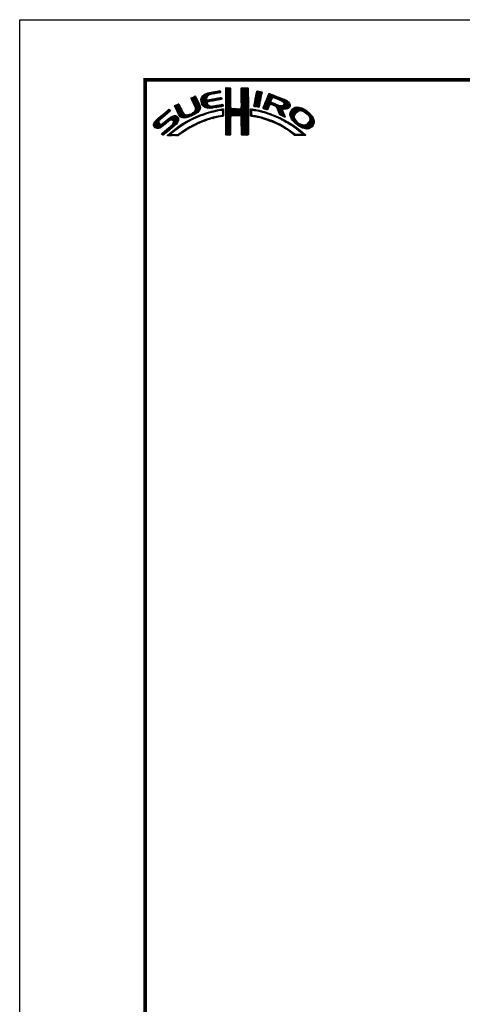
# Model space of a CAD drawing. Extents: x -20 to 440, y -20 to 317.
# Drawn here: x 0 to 88, y 101 to 297 of the extents above; entities that cross this region are included whole.
import ezdxf

# ---------------------------------------------------------------- set-up
doc = ezdxf.new("R2010")
doc.units = 0
doc.header["$LTSCALE"] = 5
doc.header["$MEASUREMENT"] = 0
doc.layers.get('0').update_dxf_attribs({"linetype": 'CONTINUOUS'})
doc.layers.get('DEFPOINTS').update_dxf_attribs({"color": 252, "linetype": 'CONTINUOUS'})
doc.layers.add('ZUWAKU', color=5, linetype='CONTINUOUS')

# ---------------------------------------------------------------- blocks, each defined once
blk = doc.blocks.new('*X1')
at = {"color": 0}
for p, q in [((14.71, 9.59), (14.94, 9.82)), ((7.83, 7.66), (8.04, 7.86)), ((7.88, 7.52), (8.42, 8.06)), ((7.94, 7.41), (8.66, 8.13)), ((8, 7.29), (8.74, 8.03)), ((8.06, 7.17), (8.81, 7.92)), ((9.78, 7.31), (11.28, 8.8)), ((9.78, 7.48), (11.03, 8.74)), ((9.81, 7.15), (11.49, 8.84)), ((9.83, 7), (11.7, 8.87)), ((9.85, 6.85), (11, 7.99)), ((9.86, 7.74), (10.7, 8.58)), ((10.03, 8.08), (10.18, 8.24)), ((11.27, 8.27), (11.91, 8.91)), ((11.62, 8.44), (12.13, 8.94)), ((11.84, 8.48), (12.34, 8.99)), ((12.06, 8.53), (12.57, 9.03)), ((12.28, 8.57), (12.78, 9.07)), ((12.49, 8.6), (13, 9.11)), ((12.7, 8.63), (13.22, 9.15)), ((12.91, 8.67), (13.43, 9.19)), ((13.13, 8.71), (13.61, 9.19)), ((13.34, 8.74), (13.67, 9.08)), ((13.55, 8.78), (13.7, 8.93)), ((14.71, 9.41), (15.11, 9.81)), ((14.71, 9.23), (15.28, 9.8)), ((14.71, 9.06), (15.45, 9.79)), ((14.71, 8.88), (15.6, 9.77)), ((14.71, 8.7), (15.64, 9.63)), ((14.71, 8.53), (15.65, 9.46)), ((14.71, 8.35), (15.65, 9.28)), ((14.71, 8.17), (15.65, 9.11)), ((14.71, 8), (15.65, 8.93)), ((14.71, 7.82), (15.65, 8.75)), ((14.71, 7.64), (15.65, 8.58)), ((14.71, 7.47), (15.65, 8.4)), ((14.71, 7.29), (15.65, 8.23)), ((14.71, 7.11), (15.65, 8.05)), ((14.71, 6.94), (15.65, 7.87)), ((14.72, 9.77), (14.75, 9.8)), ((17.8, 8.08), (19.21, 9.49)), ((17.8, 7.9), (19.21, 9.31)), ((17.8, 7.72), (19.21, 9.14)), ((17.8, 7.55), (19.21, 8.96)), ((17.81, 8.44), (19.15, 9.78)), ((17.81, 8.26), (19.21, 9.66)), ((17.81, 7.38), (19.21, 8.78)), ((17.81, 7.21), (19.22, 8.61)), ((17.82, 8.63), (18.98, 9.79)), ((17.82, 8.8), (18.8, 9.79)), ((17.82, 8.98), (18.63, 9.79)), ((17.82, 9.16), (18.45, 9.79)), ((17.82, 9.34), (18.27, 9.79)), ((17.82, 9.51), (18.09, 9.79)), ((17.82, 9.69), (17.92, 9.79)), ((17.82, 7.04), (19.22, 8.43)), ((17.82, 6.86), (19.22, 8.26)), ((17.83, 6.69), (19.22, 8.08)), ((17.83, 6.52), (19.22, 7.91)), ((20.43, 6.64), (21.75, 7.96)), ((20.47, 6.86), (21.78, 8.17)), ((20.51, 7.08), (21.83, 8.39)), ((20.56, 7.3), (21.92, 8.66)), ((20.6, 7.52), (21.95, 8.86)), ((20.64, 7.74), (21.89, 8.98)), ((20.69, 7.96), (21.74, 9.01)), ((20.73, 8.18), (21.59, 9.04)), ((20.77, 8.4), (21.44, 9.07)), ((20.82, 8.62), (21.3, 9.1)), ((20.86, 8.84), (21.15, 9.13)), ((20.9, 9.06), (20.98, 9.14)), ((22.23, 5.97), (24.49, 8.22)), ((22.35, 6.26), (24.36, 8.27)), ((22.46, 6.55), (24.23, 8.32)), ((22.58, 6.85), (24.11, 8.38)), ((22.71, 7.15), (23.99, 8.43)), ((22.84, 7.46), (23.86, 8.48)), ((22.95, 7.75), (23.73, 8.52)), ((23.05, 8.02), (23.6, 8.58)), ((23.17, 8.32), (23.48, 8.63)), ((23.32, 8.65), (23.33, 8.66)), ((24.25, 7.81), (24.62, 8.18)), ((24.4, 7.78), (24.74, 8.13)), ((24.53, 7.73), (24.87, 8.08)), ((24.65, 7.68), (25, 8.03)), ((24.78, 7.63), (25.13, 7.98)), ((24.9, 7.58), (25.25, 7.93)), ((25.03, 7.53), (25.38, 7.88)), ((4.52, 6.11), (4.74, 6.33)), ((4.57, 5.98), (5.07, 6.48)), ((4.62, 5.86), (5.35, 6.59)), ((4.68, 5.75), (5.43, 6.49)), ((4.75, 5.63), (5.49, 6.37)), ((4.81, 5.52), (5.55, 6.25)), ((4.87, 5.4), (5.6, 6.13)), ((4.93, 5.28), (5.66, 6.01)), ((4.98, 5.16), (5.71, 5.89)), ((7.58, 4.04), (9.63, 6.09)), ((7.86, 4.15), (9.65, 5.94)), ((8.12, 7.05), (8.86, 7.8)), ((8.17, 6.94), (8.92, 7.68)), ((8.23, 6.82), (8.97, 7.55)), ((8.29, 6.7), (9.02, 7.43)), ((8.35, 6.58), (9.08, 7.31)), ((8.4, 6.46), (9.14, 7.19)), ((8.45, 6.33), (9.19, 7.07)), ((8.51, 6.21), (9.25, 6.95)), ((8.56, 6.08), (9.3, 6.83)), ((8.6, 5.24), (9.58, 6.22)), ((8.61, 5.96), (9.36, 6.71)), ((8.66, 5.84), (9.42, 6.59)), ((8.69, 5.68), (9.47, 6.47)), ((8.7, 5.52), (9.53, 6.34)), ((9.88, 6.7), (10.92, 7.74)), ((9.9, 6.54), (10.91, 7.55)), ((9.95, 6.41), (10.96, 7.43)), ((10.03, 6.31), (11.08, 7.36)), ((10.11, 6.22), (11.27, 7.38)), ((10.2, 6.13), (11.49, 7.42)), ((10.29, 6.05), (11.04, 6.8)), ((10.39, 5.97), (11.06, 6.64)), ((10.49, 5.89), (11.12, 6.53)), ((10.6, 5.83), (11.22, 6.44)), ((10.73, 5.78), (11.31, 6.36)), ((10.88, 5.75), (11.41, 6.28)), ((11.03, 5.73), (11.52, 6.21)), ((11.19, 5.71), (11.65, 6.17)), ((11.23, 6.99), (11.71, 7.47)), ((11.34, 5.68), (11.8, 6.14)), ((11.44, 7.02), (11.93, 7.51)), ((11.51, 5.68), (11.97, 6.14)), ((11.67, 7.07), (12.15, 7.55)), ((11.71, 5.7), (12.18, 6.17)), ((11.89, 7.12), (12.37, 7.59)), ((11.9, 5.72), (12.39, 6.21)), ((12.08, 7.13), (12.58, 7.63)), ((12.08, 5.72), (12.6, 6.24)), ((12.29, 7.16), (12.8, 7.67)), ((12.32, 5.78), (12.81, 6.27)), ((12.5, 7.2), (13.01, 7.71)), ((12.52, 5.8), (13.02, 6.31)), ((12.72, 7.24), (13.23, 7.75)), ((12.72, 5.83), (13.24, 6.34)), ((12.92, 5.85), (13.45, 6.38)), ((12.94, 7.28), (13.45, 7.79)), ((13.14, 5.89), (13.66, 6.41)), ((13.15, 7.32), (13.66, 7.83)), ((13.36, 5.94), (13.88, 6.46)), ((13.37, 7.35), (13.86, 7.85)), ((13.58, 7.39), (13.93, 7.74)), ((13.58, 5.98), (14.08, 6.48)), ((13.79, 7.43), (13.96, 7.59)), ((13.8, 6.02), (14.16, 6.38)), ((14.02, 6.06), (14.2, 6.24)), ((14.71, 6.76), (15.65, 7.7)), ((14.71, 6.58), (15.65, 7.52)), ((14.71, 6.41), (15.65, 7.34)), ((14.71, 6.23), (15.65, 7.17)), ((14.71, 6.05), (15.65, 6.99)), ((14.71, 5.88), (15.66, 6.82)), ((14.71, 5.7), (15.66, 6.64)), ((14.71, 5.52), (15.66, 6.47)), ((14.71, 5.35), (15.67, 6.3)), ((14.71, 5.17), (15.67, 6.13)), ((14.71, 4.99), (15.69, 5.96)), ((16.38, 4.18), (19.23, 7.03)), ((16.55, 4.18), (19.23, 6.85)), ((16.73, 4.18), (19.23, 6.68)), ((16.91, 4.18), (19.23, 6.5)), ((17.09, 4.18), (19.23, 6.33)), ((17.27, 4.19), (19.23, 6.15)), ((17.44, 4.19), (19.23, 5.97)), ((17.73, 5.71), (19.23, 7.21)), ((17.8, 5.95), (19.22, 7.38)), ((17.81, 6.14), (19.22, 7.56)), ((17.82, 6.33), (19.22, 7.73)), ((20.35, 6.2), (21.66, 7.52)), ((20.38, 6.06), (21.62, 7.3)), ((20.39, 6.42), (21.7, 7.73)), ((20.51, 6.01), (21.58, 7.08)), ((20.66, 5.98), (21.53, 6.85)), ((20.81, 5.96), (21.48, 6.63)), ((20.97, 5.94), (21.45, 6.42)), ((21.12, 5.92), (21.42, 6.21)), ((21.28, 5.9), (21.39, 6.01)), ((22.15, 5.71), (23.92, 7.48)), ((22.24, 5.62), (23.8, 7.18)), ((22.37, 5.58), (23.76, 6.97)), ((22.51, 5.54), (23.83, 6.86)), ((22.64, 5.49), (23.43, 6.28)), ((22.77, 5.45), (23.27, 5.94)), ((23.58, 6.44), (23.95, 6.8)), ((23.74, 6.41), (24.08, 6.75)), ((23.88, 6.38), (24.21, 6.71)), ((24.01, 6.33), (24.33, 6.66)), ((24.13, 6.27), (24.46, 6.61)), ((24.25, 6.22), (24.59, 6.56)), ((24.38, 6.17), (24.71, 6.51)), ((24.51, 6.12), (24.84, 6.46)), ((24.64, 6.08), (24.97, 6.41)), ((24.77, 6.03), (25.09, 6.36)), ((24.85, 5.94), (25.22, 6.31)), ((24.93, 5.84), (25.35, 6.26)), ((24.98, 5.71), (25.5, 6.23)), ((25.02, 5.58), (25.64, 6.19)), ((25.07, 5.45), (25.8, 6.18)), ((25.12, 5.32), (26, 6.2)), ((25.15, 7.47), (25.51, 7.83)), ((25.17, 5.19), (27.06, 7.09)), ((25.22, 5.06), (27.16, 7.01)), ((25.26, 4.93), (27.25, 6.92)), ((25.28, 7.42), (25.64, 7.78)), ((25.31, 4.8), (27.33, 6.82)), ((25.4, 7.37), (25.77, 7.73)), ((25.53, 7.32), (25.89, 7.68)), ((25.66, 7.27), (26.02, 7.64)), ((25.78, 7.22), (26.15, 7.59)), ((25.9, 7.16), (26.28, 7.54)), ((26, 7.09), (26.4, 7.49)), ((26.09, 7), (26.53, 7.44)), ((26.18, 6.91), (26.66, 7.39)), ((26.18, 5.49), (27.41, 6.73)), ((26.24, 6.44), (26.96, 7.16)), ((26.25, 6.8), (26.76, 7.31)), ((26.26, 6.64), (26.86, 7.24)), ((26.36, 5.5), (27.46, 6.6)), ((26.54, 5.5), (27.51, 6.47)), ((26.72, 5.5), (27.55, 6.33)), ((26.97, 5.58), (27.54, 6.15)), ((27.51, 4.36), (29.12, 5.96)), ((27.52, 4.53), (28.95, 5.97)), ((27.54, 4.21), (29.29, 5.95)), ((27.54, 4.74), (28.76, 5.95)), ((27.6, 4.08), (29.43, 5.92)), ((0.31, 2.26), (3.52, 5.46)), ((0.31, 2.43), (3.33, 5.45)), ((0.38, 2.67), (2.31, 4.61)), ((1.55, 1.72), (3.8, 3.98)), ((1.84, 3.61), (3.59, 5.36)), ((1.92, 1.92), (4.16, 4.16)), ((2.86, 4.45), (3.67, 5.26)), ((2.87, 2.69), (4.38, 4.21)), ((3.59, 3.24), (4.59, 4.23)), ((3.86, 3.33), (4.76, 4.23)), ((4.04, 3.33), (4.88, 4.18)), ((4.15, 3.27), (4.99, 4.11)), ((4.25, 3.19), (5.08, 4.02)), ((5.04, 5.04), (5.76, 5.76)), ((5.09, 4.92), (5.83, 5.65)), ((5.15, 4.79), (5.89, 5.54)), ((5.2, 4.67), (5.95, 5.42)), ((5.27, 4.56), (6.01, 5.3)), ((5.33, 4.44), (6.07, 5.19)), ((5.39, 4.32), (6.13, 5.07)), ((5.45, 4.21), (6.18, 4.94)), ((5.52, 4.11), (6.24, 4.82)), ((5.6, 4.01), (6.3, 4.71)), ((5.72, 3.95), (6.37, 4.6)), ((5.84, 3.89), (6.47, 4.53)), ((5.95, 3.83), (6.58, 4.46)), ((6.09, 3.79), (6.73, 4.43)), ((6.26, 3.78), (6.9, 4.42)), ((6.43, 3.77), (7.08, 4.43)), ((6.59, 3.77), (7.26, 4.43)), ((6.82, 3.81), (7.52, 4.52)), ((7.04, 3.86), (7.8, 4.62)), ((7.26, 3.9), (8.18, 4.83)), ((8.23, 4.34), (9.65, 5.76)), ((8.43, 3.66), (8.84, 4.07)), ((8.61, 4.54), (9.59, 5.52)), ((8.76, 3.81), (9.14, 4.19)), ((9.09, 3.96), (9.43, 4.3)), ((9.25, 5), (9.32, 5.07)), ((9.39, 4.08), (9.73, 4.42)), ((9.68, 4.2), (10, 4.52)), ((9.97, 4.31), (10.26, 4.61)), ((10.24, 4.41), (10.53, 4.7)), ((10.51, 4.5), (10.81, 4.8)), ((10.77, 4.58), (11.08, 4.89)), ((11.03, 4.67), (11.32, 4.96)), ((11.3, 4.75), (11.56, 5.02)), ((11.55, 4.84), (11.81, 5.09)), ((11.79, 4.9), (12.06, 5.16)), ((12.03, 4.96), (12.28, 5.21)), ((12.17, 3.68), (12.45, 3.96)), ((12.26, 5.01), (12.51, 5.26)), ((12.4, 3.74), (12.67, 4.01)), ((12.48, 5.06), (12.74, 5.32)), ((12.63, 3.79), (12.9, 4.06)), ((12.71, 5.11), (12.97, 5.37)), ((12.86, 3.85), (13.15, 4.13)), ((12.93, 5.15), (13.2, 5.43)), ((13.09, 3.9), (13.34, 4.15)), ((13.16, 5.2), (13.42, 5.47)), ((13.32, 3.95), (13.54, 4.17)), ((13.38, 5.25), (13.64, 5.51)), ((13.55, 4), (13.76, 4.21)), ((13.61, 5.3), (13.86, 5.56)), ((13.77, 4.05), (14.25, 4.53)), ((13.78, 5.3), (14.07, 5.58)), ((13.94, 5.28), (14.23, 5.57)), ((13.97, 4.07), (14.24, 4.35)), ((14.03, 5.19), (14.26, 5.42)), ((14.06, 4.87), (14.25, 5.06)), ((14.06, 4.69), (14.26, 4.89)), ((14.06, 4.51), (14.25, 4.71)), ((14.07, 5.05), (14.25, 5.23)), ((14.71, 4.82), (15.7, 5.8)), ((14.71, 4.64), (15.78, 5.71)), ((14.72, 3.76), (16.63, 5.67)), ((14.72, 3.94), (16.45, 5.67)), ((14.72, 4.11), (16.28, 5.67)), ((14.72, 4.29), (16.1, 5.67)), ((14.72, 4.46), (15.92, 5.67)), ((14.72, 3.58), (16.8, 5.66)), ((14.72, 3.41), (16.97, 5.65)), ((14.72, 3.23), (17.13, 5.64)), ((14.72, 3.06), (15.75, 4.09)), ((15.84, 4.18), (17.3, 5.63)), ((16.02, 4.18), (17.47, 5.62)), ((16.2, 4.18), (17.68, 5.66)), ((17.62, 4.19), (19.23, 5.8)), ((17.73, 4.12), (19.23, 5.62)), ((17.79, 4.01), (19.23, 5.44)), ((17.8, 3.84), (19.23, 5.27)), ((17.81, 3.67), (19.23, 5.09)), ((17.82, 3.5), (19.23, 4.91)), ((17.82, 3.32), (19.23, 4.74)), ((17.82, 3.15), (19.23, 4.56)), ((17.82, 2.97), (19.23, 4.39)), ((17.83, 2.8), (19.24, 4.21)), ((17.83, 2.63), (19.24, 4.03)), ((19.67, 5), (20.21, 5.54)), ((19.67, 4.82), (19.9, 5.05)), ((19.67, 4.64), (19.9, 4.87)), ((19.67, 4.47), (19.89, 4.69)), ((19.67, 4.29), (19.89, 4.51)), ((19.68, 5.54), (19.73, 5.59)), ((19.68, 5.36), (19.89, 5.57)), ((19.68, 5.18), (20.05, 5.56)), ((19.71, 4.16), (19.94, 4.38)), ((19.83, 4.1), (20.02, 4.29)), ((19.99, 4.08), (20.15, 4.24)), ((20.15, 4.06), (20.31, 4.22)), ((20.16, 5.31), (20.37, 5.52)), ((20.29, 4.03), (20.46, 4.2)), ((20.32, 5.29), (20.52, 5.5)), ((20.45, 5.25), (20.68, 5.47)), ((20.45, 4.01), (20.62, 4.18)), ((20.6, 3.98), (20.77, 4.15)), ((20.61, 5.23), (20.81, 5.43)), ((20.75, 3.96), (20.92, 4.12)), ((20.79, 5.23), (20.96, 5.4)), ((20.9, 3.93), (21.06, 4.09)), ((20.93, 5.2), (21.1, 5.37)), ((21.04, 3.89), (21.21, 4.06)), ((21.07, 5.16), (21.25, 5.34)), ((21.19, 3.86), (21.36, 4.03)), ((21.21, 5.13), (21.39, 5.31)), ((21.33, 3.83), (21.51, 4.01)), ((21.35, 5.09), (21.52, 5.26)), ((21.47, 3.79), (21.65, 3.98)), ((21.5, 5.06), (21.66, 5.22)), ((21.61, 3.75), (21.8, 3.95)), ((21.63, 5.02), (21.82, 5.2)), ((21.77, 4.97), (21.95, 5.16)), ((21.92, 4.95), (22.09, 5.12)), ((22.06, 4.92), (22.23, 5.08)), ((22.2, 4.88), (22.38, 5.05)), ((22.34, 4.84), (22.51, 5.01)), ((22.48, 4.8), (22.64, 4.96)), ((22.62, 4.76), (22.77, 4.92)), ((22.75, 4.72), (22.9, 4.87)), ((22.88, 4.67), (23.04, 4.83)), ((22.91, 5.41), (23.14, 5.64)), ((23.01, 4.63), (23.17, 4.78)), ((23.15, 4.59), (23.3, 4.74)), ((23.28, 4.54), (23.43, 4.69)), ((23.41, 4.5), (23.56, 4.64)), ((23.55, 4.45), (23.69, 4.6)), ((23.68, 4.41), (23.82, 4.55)), ((23.81, 4.37), (23.95, 4.5)), ((23.94, 4.32), (24.07, 4.45)), ((24.06, 4.26), (24.2, 4.4)), ((24.19, 4.21), (24.33, 4.35)), ((24.31, 4.16), (24.45, 4.3)), ((24.43, 4.1), (24.58, 4.25)), ((24.56, 4.05), (24.7, 4.19)), ((24.68, 4), (24.82, 4.14)), ((24.8, 3.94), (24.95, 4.09)), ((24.93, 3.89), (25.07, 4.03)), ((25.05, 3.84), (25.19, 3.98)), ((25.18, 3.79), (25.32, 3.93)), ((25.36, 4.68), (26.04, 5.35)), ((25.42, 4.56), (26.06, 5.2)), ((25.48, 4.45), (26.1, 5.07)), ((25.58, 4.37), (26.16, 4.94)), ((25.7, 4.31), (26.21, 4.82)), ((25.82, 4.25), (26.27, 4.7)), ((25.93, 4.19), (26.32, 4.58)), ((26.05, 4.13), (26.37, 4.45)), ((26.17, 4.08), (26.43, 4.33)), ((26.3, 4.02), (26.47, 4.2)), ((26.42, 3.97), (26.52, 4.07)), ((27.61, 4.98), (28.5, 5.87)), ((27.65, 3.96), (29.57, 5.88)), ((27.71, 3.84), (29.7, 5.84)), ((27.76, 3.72), (28.69, 4.65)), ((27.82, 3.6), (28.46, 4.24)), ((27.88, 5.43), (28.06, 5.61)), ((27.88, 3.49), (28.42, 4.02)), ((29.02, 4.97), (29.84, 5.8)), ((29.42, 5.2), (29.96, 5.74)), ((29.62, 5.23), (30.08, 5.68)), ((29.77, 5.2), (30.19, 5.62)), ((29.91, 5.16), (30.3, 5.55)), ((30.05, 5.12), (30.41, 5.49)), ((30.18, 5.08), (30.53, 5.42)), ((30.3, 5.02), (30.64, 5.36)), ((30.42, 4.96), (30.75, 5.29)), ((30.51, 4.88), (30.85, 5.21)), ((30.61, 4.8), (30.94, 5.13)), ((30.71, 4.72), (31.04, 5.05)), ((30.8, 4.64), (31.13, 4.97)), ((30.9, 4.56), (31.23, 4.89)), ((30.99, 4.48), (31.33, 4.81)), ((31.09, 4.4), (31.42, 4.73)), ((31.16, 4.29), (31.5, 4.63)), ((31.23, 4.18), (31.58, 4.54)), ((31.3, 4.07), (31.67, 4.44)), ((31.37, 3.97), (31.75, 4.35)), ((31.42, 3.85), (31.83, 4.25)), ((31.44, 3.33), (32.05, 3.94)), ((31.45, 3.7), (31.91, 4.16)), ((31.48, 3.55), (31.98, 4.05)), ((0.36, 2.13), (1.43, 3.2)), ((0.45, 2.04), (1.37, 2.96)), ((0.53, 1.94), (1.4, 2.81)), ((0.6, 3.08), (1.28, 3.75)), ((0.61, 1.85), (1.46, 2.7)), ((0.71, 1.77), (1.55, 2.61)), ((0.84, 1.72), (1.68, 2.56)), ((0.97, 1.68), (1.86, 2.56)), ((1.12, 1.65), (2.25, 2.78)), ((1.29, 1.65), (3.27, 3.63)), ((2.04, 0.45), (3.84, 2.25)), ((2.12, 0.35), (5.33, 3.56)), ((2.37, 0.43), (5.32, 3.38)), ((3.35, 1.23), (5.32, 3.2)), ((3.41, 0.23), (5.25, 2.07)), ((4.22, 2.63), (5.3, 3.71)), ((4.31, 3.08), (5.16, 3.92)), ((4.32, 2.9), (5.24, 3.83)), ((4.41, 2.12), (5.08, 2.78)), ((4.77, 1.41), (5.74, 2.38)), ((5.45, 1.91), (6.25, 2.72)), ((6, 2.29), (6.67, 2.95)), ((6.5, 2.62), (7.08, 3.19)), ((6.91, 2.84), (7.47, 3.41)), ((7.26, 1.6), (7.82, 2.16)), ((7.32, 3.07), (7.83, 3.59)), ((7.65, 1.82), (8.19, 2.35)), ((7.72, 3.3), (8.19, 3.77)), ((8.04, 2.03), (8.54, 2.53)), ((8.1, 3.51), (8.49, 3.89)), ((8.43, 2.25), (8.89, 2.71)), ((8.8, 2.43), (9.25, 2.88)), ((9.13, 2.59), (9.55, 3.01)), ((9.44, 2.73), (9.86, 3.14)), ((9.76, 2.86), (10.16, 3.26)), ((10.04, 2.97), (10.43, 3.36)), ((10.32, 3.08), (10.71, 3.46)), ((10.63, 3.21), (10.98, 3.55)), ((10.89, 3.29), (11.23, 3.63)), ((11.14, 3.37), (11.49, 3.71)), ((11.43, 3.48), (11.75, 3.79)), ((11.69, 3.56), (11.99, 3.86)), ((11.93, 3.62), (12.22, 3.91)), ((14.72, 2.88), (15.69, 3.84)), ((14.73, 2.7), (15.67, 3.65)), ((14.73, 2.53), (15.67, 3.47)), ((14.73, 2.35), (15.68, 3.3)), ((14.73, 2.18), (15.68, 3.13)), ((14.73, 2), (15.68, 2.95)), ((14.73, 1.83), (15.68, 2.77)), ((14.73, 1.65), (15.67, 2.59)), ((14.73, 1.47), (15.67, 2.41)), ((14.73, 1.3), (15.67, 2.23)), ((14.73, 1.12), (15.67, 2.06)), ((17.83, 2.45), (19.24, 3.86)), ((17.84, 2.28), (19.24, 3.68)), ((17.84, 2.1), (19.24, 3.51)), ((17.84, 1.93), (19.24, 3.33)), ((17.84, 1.76), (19.24, 3.15)), ((17.85, 1.58), (19.24, 2.98)), ((17.85, 1.41), (19.24, 2.8)), ((17.85, 1.24), (19.24, 2.63)), ((17.85, 1.06), (19.24, 2.45)), ((17.86, 0.89), (19.24, 2.27)), ((17.87, 0.72), (19.24, 2.1)), ((21.75, 3.72), (21.94, 3.91)), ((21.89, 3.68), (22.07, 3.86)), ((22.03, 3.64), (22.21, 3.82)), ((22.17, 3.61), (22.34, 3.78)), ((22.31, 3.57), (22.47, 3.74)), ((22.44, 3.52), (22.61, 3.69)), ((22.57, 3.48), (22.74, 3.65)), ((22.7, 3.43), (22.88, 3.61)), ((22.83, 3.39), (23.01, 3.57)), ((22.96, 3.34), (23.15, 3.52)), ((23.09, 3.29), (23.28, 3.48)), ((23.22, 3.25), (23.4, 3.43)), ((23.35, 3.2), (23.53, 3.38)), ((23.48, 3.15), (23.66, 3.33)), ((23.61, 3.11), (23.79, 3.28)), ((23.74, 3.06), (23.92, 3.23)), ((23.87, 3.01), (24.04, 3.18)), ((23.99, 2.96), (24.17, 3.13)), ((24.12, 2.9), (24.29, 3.07)), ((24.24, 2.85), (24.41, 3.02)), ((24.37, 2.8), (24.53, 2.96)), ((24.49, 2.75), (24.65, 2.91)), ((24.61, 2.69), (24.77, 2.85)), ((24.74, 2.64), (24.89, 2.79)), ((24.86, 2.58), (25.01, 2.74)), ((24.97, 2.52), (25.13, 2.68)), ((25.09, 2.46), (25.26, 2.63)), ((25.21, 2.4), (25.38, 2.57)), ((25.29, 3.72), (25.44, 3.87)), ((25.33, 2.35), (25.5, 2.52)), ((25.41, 3.66), (25.56, 3.82)), ((25.44, 2.29), (25.61, 2.45)), ((25.52, 3.6), (25.68, 3.76)), ((25.56, 2.23), (25.72, 2.38)), ((25.65, 3.55), (25.8, 3.7)), ((25.68, 2.16), (25.83, 2.32)), ((25.76, 3.49), (25.92, 3.64)), ((25.79, 2.1), (25.94, 2.25)), ((25.87, 3.42), (26.04, 3.59)), ((25.9, 2.03), (26.05, 2.18)), ((25.99, 3.37), (26.16, 3.53)), ((26.01, 1.97), (26.16, 2.12)), ((26.11, 3.31), (26.27, 3.47)), ((26.12, 1.9), (26.27, 2.05)), ((26.23, 3.25), (26.39, 3.41)), ((26.23, 1.84), (26.38, 1.99)), ((26.34, 3.18), (26.5, 3.34)), ((26.45, 3.11), (26.61, 3.28)), ((26.56, 3.05), (26.72, 3.21)), ((26.67, 2.98), (26.83, 3.14)), ((26.8, 2.93), (26.94, 3.08)), ((26.93, 2.89), (27.05, 3.01)), ((27.04, 2.82), (27.17, 2.95)), ((27.14, 2.75), (27.28, 2.88)), ((27.25, 2.68), (27.39, 2.82)), ((27.36, 2.61), (27.51, 2.76)), ((27.47, 2.54), (27.62, 2.7)), ((27.58, 2.47), (27.73, 2.63)), ((27.68, 2.4), (27.84, 2.56)), ((27.79, 2.33), (27.95, 2.49)), ((27.89, 2.26), (28.05, 2.42)), ((27.96, 3.38), (28.43, 3.86)), ((27.99, 2.18), (28.16, 2.35)), ((28.03, 3.28), (28.48, 3.73)), ((28.1, 2.12), (28.27, 2.28)), ((28.12, 3.19), (28.53, 3.6)), ((28.21, 3.1), (28.59, 3.49)), ((28.21, 2.05), (28.37, 2.21)), ((28.29, 3.01), (28.66, 3.38)), ((28.32, 1.98), (28.48, 2.14)), ((28.38, 2.92), (28.72, 3.26)), ((28.42, 1.91), (28.58, 2.06)), ((28.47, 2.84), (28.8, 3.17)), ((28.52, 1.83), (28.68, 1.99)), ((28.56, 2.75), (28.89, 3.08)), ((28.65, 2.66), (28.97, 2.98)), ((28.75, 2.59), (29.06, 2.89)), ((28.85, 2.51), (29.15, 2.81)), ((28.94, 2.43), (29.25, 2.73)), ((29.04, 2.35), (29.35, 2.66)), ((29.14, 2.27), (29.47, 2.6)), ((29.24, 2.19), (29.59, 2.54)), ((29.35, 2.12), (29.7, 2.48)), ((29.46, 2.06), (29.84, 2.44)), ((29.58, 2), (29.98, 2.4)), ((29.69, 1.94), (30.12, 2.36)), ((29.81, 1.88), (30.26, 2.33)), ((29.92, 1.82), (30.45, 2.34)), ((30.04, 1.76), (30.72, 2.43)), ((30.17, 1.71), (32.17, 3.71)), ((30.3, 1.67), (32.22, 3.58)), ((30.44, 1.63), (32.27, 3.45)), ((30.59, 1.6), (32.31, 3.31)), ((30.74, 1.57), (32.32, 3.15)), ((30.89, 1.54), (32.32, 2.97)), ((31.1, 1.58), (32.31, 2.79)), ((31.33, 3.05), (32.11, 3.83)), ((31.33, 1.63), (32.24, 2.54)), ((31.76, 1.89), (31.99, 2.12)), ((1.95, 0.54), (2.7, 1.29)), ((3.09, 0.27), (3.59, 0.76)), ((3.24, 0.23), (4.54, 1.54)), ((3.58, 0.22), (3.83, 0.47)), ((3.75, 0.22), (3.96, 0.42)), ((3.93, 0.21), (4.13, 0.42)), ((4.13, 0.24), (4.31, 0.42)), ((4.3, 0.23), (4.48, 0.41)), ((4.47, 0.22), (4.66, 0.41)), ((4.63, 0.21), (4.84, 0.42)), ((4.82, 0.22), (5.03, 0.43)), ((5, 0.23), (5.28, 0.5)), ((5.19, 0.24), (5.81, 0.86)), ((5.65, 0.52), (6.39, 1.26)), ((6.24, 0.93), (6.9, 1.6)), ((6.79, 1.31), (7.39, 1.91)), ((14.74, 0.95), (15.67, 1.88)), ((14.74, 0.77), (15.67, 1.7)), ((14.74, 0.6), (15.67, 1.53)), ((14.74, 0.42), (15.67, 1.35)), ((14.82, 0.33), (15.67, 1.17)), ((15, 0.32), (15.67, 1)), ((15.17, 0.32), (15.67, 0.82)), ((15.36, 0.33), (15.67, 0.64)), ((15.55, 0.35), (15.67, 0.46)), ((17.87, 0.55), (19.24, 1.92)), ((17.9, 0.4), (19.24, 1.74)), ((18.01, 0.33), (19.24, 1.57)), ((18.18, 0.32), (19.24, 1.39)), ((18.35, 0.32), (19.24, 1.21)), ((18.52, 0.32), (19.24, 1.04)), ((18.7, 0.31), (19.24, 0.86)), ((18.87, 0.31), (19.24, 0.68)), ((19.07, 0.33), (19.24, 0.51)), ((26.34, 1.77), (26.5, 1.92)), ((26.45, 1.71), (26.61, 1.86)), ((26.56, 1.63), (26.72, 1.79)), ((26.66, 1.56), (26.83, 1.73)), ((26.79, 1.51), (26.93, 1.65)), ((26.91, 1.45), (27.04, 1.58)), ((27.01, 1.37), (27.14, 1.51)), ((27.11, 1.3), (27.25, 1.44)), ((27.21, 1.22), (27.35, 1.36)), ((27.31, 1.15), (27.45, 1.29)), ((27.41, 1.07), (27.56, 1.22)), ((27.51, 1), (27.66, 1.15)), ((27.62, 0.92), (27.77, 1.07)), ((27.72, 0.85), (27.87, 1)), ((27.82, 0.77), (27.97, 0.92)), ((27.93, 0.7), (28.07, 0.85)), ((28.03, 0.63), (28.17, 0.77)), ((28.13, 0.55), (28.27, 0.69)), ((28.23, 0.47), (28.37, 0.62)), ((28.33, 0.4), (28.48, 0.55)), ((28.43, 0.32), (28.6, 0.49)), ((28.59, 0.3), (28.78, 0.49)), ((28.62, 1.75), (28.78, 1.91)), ((28.73, 1.69), (28.88, 1.84)), ((28.76, 0.3), (28.95, 0.49)), ((28.83, 1.61), (28.98, 1.76)), ((28.93, 1.53), (29.08, 1.68)), ((28.94, 0.3), (29.13, 0.49)), ((29.03, 1.45), (29.18, 1.61)), ((29.11, 0.3), (29.3, 0.49)), ((29.12, 1.37), (29.28, 1.53)), ((29.22, 1.29), (29.38, 1.45)), ((29.29, 0.29), (29.48, 0.48)), ((29.32, 1.21), (29.48, 1.38)), ((29.42, 1.13), (29.58, 1.3)), ((29.46, 0.29), (29.65, 0.48)), ((29.51, 1.05), (29.68, 1.22)), ((29.61, 0.97), (29.77, 1.14)), ((29.64, 0.29), (29.89, 0.55)), ((29.7, 0.88), (29.87, 1.05)), ((29.82, 0.82), (29.96, 0.97)), ((29.82, 0.29), (30.25, 0.73)), ((29.89, 0.72), (30.06, 0.89)), ((29.94, 0.59), (30.15, 0.81)), ((29.99, 0.29), (30.35, 0.65)), ((30.17, 0.29), (30.44, 0.57)), ((30.35, 0.29), (30.54, 0.48)), ((30.52, 0.29), (30.63, 0.4))]:
    blk.add_line(p, q, dxfattribs=at)
blk = doc.blocks.new('LOGO')
for points in [[(15.64, 9.7), (15.66, 6.7), (15.67, 6.18), (15.7, 5.78), (15.83, 5.67), (16.74, 5.67), (17.37, 5.62), (17.56, 5.62), (17.7, 5.67), (17.79, 5.79), (17.83, 6.45), (17.82, 7.03), (17.8, 7.61), (17.8, 7.8), (17.82, 8.72), (17.82, 9.74), (17.84, 9.79), (19.15, 9.79), (19.21, 9.7), (19.23, 6.38), (19.23, 5.07), (19.24, 2.47), (19.24, 0.49), (19.21, 0.36), (19.21, 0.35), (18.9, 0.31), (17.94, 0.33), (17.88, 0.44), (17.86, 1.02), (17.82, 3.2), (17.82, 3.49), (17.8, 4), (17.74, 4.12), (17.62, 4.19), (15.82, 4.18), (15.71, 4.03), (15.67, 3.73), (15.68, 3.07), (15.67, 2.19), (15.67, 0.44), (15.62, 0.35), (15.15, 0.32), (14.82, 0.33), (14.74, 0.42), (14.73, 2.43), (14.71, 4.56), (14.71, 9.73), (14.73, 9.79), (14.8, 9.82), (15.59, 9.79), (15.64, 9.7)], [(8.83, 7.88), (8.95, 7.59), (9.48, 6.45), (9.62, 6.13), (9.67, 5.82), (9.55, 5.39), (9.3, 5.06), (9.12, 4.88), (8.76, 4.62), (7.85, 4.14), (7.55, 4.03), (7.33, 3.92), (6.59, 3.76), (6.01, 3.8), (5.59, 4.02), (5.42, 4.25), (5.32, 4.47), (5.19, 4.71), (4.89, 5.36), (4.61, 5.88), (4.51, 6.14), (4.55, 6.25), (5.29, 6.59), (5.38, 6.59), (5.59, 6.18), (5.78, 5.73), (5.89, 5.54), (6.13, 5.07), (6.23, 4.82), (6.38, 4.59), (6.6, 4.45), (6.83, 4.42), (7.29, 4.43), (7.47, 4.51), (7.67, 4.55), (8.14, 4.79), (8.55, 5.14), (8.7, 5.47), (8.68, 5.8), (8.45, 6.35), (8.3, 6.68), (7.85, 7.59), (7.82, 7.7), (7.85, 7.78), (8.21, 7.94), (8.45, 8.08), (8.62, 8.15), (8.68, 8.13), (8.83, 7.88)], [(13.7, 9.02), (13.7, 8.83), (13.61, 8.79), (13.23, 8.73), (12.56, 8.61), (12.36, 8.59), (11.59, 8.43), (11.36, 8.33), (11.07, 8.13), (10.95, 7.9), (10.89, 7.59), (10.94, 7.45), (11.06, 7.36), (11.26, 7.38), (11.49, 7.42), (12.14, 7.55), (13.62, 7.82), (13.82, 7.85), (13.88, 7.85), (13.95, 7.7), (13.96, 7.54), (13.95, 7.49), (13.83, 7.43), (13, 7.29), (12.17, 7.14), (11.86, 7.12), (11.44, 7.02), (11.15, 6.98), (11.06, 6.86), (11.02, 6.73), (11.09, 6.55), (11.44, 6.25), (11.6, 6.18), (11.89, 6.13), (12.94, 6.29), (13.43, 6.38), (13.67, 6.41), (14.03, 6.49), (14.12, 6.47), (14.19, 6.33), (14.21, 6.19), (14.17, 6.09), (13.8, 6.02), (12.96, 5.86), (12.29, 5.78), (12.09, 5.72), (11.9, 5.72), (11.44, 5.67), (10.77, 5.76), (10.55, 5.85), (10.14, 6.18), (9.92, 6.45), (9.76, 7.43), (9.89, 7.83), (10.06, 8.14), (10.49, 8.48), (11.12, 8.77), (12.17, 8.95), (12.59, 9.03), (13.48, 9.2), (13.5, 9.21), (13.62, 9.19), (13.7, 9.02)], [(21.95, 8.89), (21.91, 8.62), (21.82, 8.37), (21.73, 7.85), (21.7, 7.76), (21.61, 7.23), (21.54, 6.89), (21.49, 6.73), (21.38, 6), (21.35, 5.92), (21.3, 5.89), (20.54, 6), (20.37, 6.06), (20.33, 6.09), (20.5, 7.02), (20.61, 7.56), (20.91, 9.12), (21.03, 9.15), (21.91, 8.97), (21.95, 8.89)], [(23.71, 8.53), (23.9, 8.47), (24.15, 8.36), (24.29, 8.29), (24.56, 8.2), (26.67, 7.39), (27.21, 6.98), (27.41, 6.73), (27.55, 6.38), (27.54, 6.13), (27.41, 5.85), (27.18, 5.68), (27, 5.59), (26.74, 5.5), (26.12, 5.49), (26.03, 5.39), (26.07, 5.15), (26.42, 4.35), (26.54, 4.02), (26.54, 3.95), (26.43, 3.96), (26.01, 4.15), (25.5, 4.41), (25.36, 4.67), (24.91, 5.88), (24.76, 6.03), (24.21, 6.23), (23.94, 6.36), (23.62, 6.45), (23.49, 6.41), (23.3, 6.02), (23.08, 5.49), (23, 5.41), (22.88, 5.41), (22.24, 5.62), (22.15, 5.72), (22.18, 5.85), (22.42, 6.45), (22.67, 7.06), (22.9, 7.61), (23.09, 8.14), (23.29, 8.6), (23.33, 8.66), (23.5, 8.62), (23.71, 8.53)], [(24.88, 7.59), (25.83, 7.2), (26.02, 7.08), (26.23, 6.86), (26.27, 6.73), (26.25, 6.47), (26.17, 6.32), (26.02, 6.2), (25.71, 6.18), (25.31, 6.27), (24.21, 6.7), (23.84, 6.85), (23.76, 6.96), (23.8, 7.18), (24.02, 7.72), (24.11, 7.8), (24.15, 7.82), (24.36, 7.8), (24.88, 7.59)], [(29.89, 5.79), (30.74, 5.3), (30.88, 5.19), (31.41, 4.74), (31.95, 4.12), (32.15, 3.78), (32.29, 3.39), (32.32, 3.23), (32.31, 2.71), (32.14, 2.31), (31.91, 2.01), (31.56, 1.72), (31.24, 1.6), (30.89, 1.54), (30.36, 1.65), (30.02, 1.76), (29.29, 2.15), (28.58, 2.72), (28.02, 3.29), (27.84, 3.55), (27.55, 4.19), (27.5, 4.42), (27.56, 4.88), (27.74, 5.23), (27.97, 5.55), (28.25, 5.74), (28.58, 5.92), (28.85, 5.98), (29.31, 5.95), (29.89, 5.79)], [(3.68, 5.25), (3.67, 5.15), (3.27, 4.8), (2.48, 4.13), (2.26, 3.96), (1.62, 3.42), (1.41, 3.18), (1.36, 2.94), (1.42, 2.73), (1.6, 2.56), (1.91, 2.56), (2.12, 2.67), (3.48, 3.8), (4.12, 4.15), (4.53, 4.23), (4.76, 4.23), (4.98, 4.13), (5.29, 3.78), (5.33, 3.54), (5.32, 3.19), (5.03, 2.71), (4.88, 2.51), (2.76, 0.74), (2.23, 0.32), (2.15, 0.32), (1.94, 0.55), (1.95, 0.65), (2.51, 1.13), (3, 1.53), (3.59, 2.03), (4.13, 2.49), (4.32, 2.78), (4.32, 3.07), (4.23, 3.21), (4.07, 3.33), (3.76, 3.33), (3.47, 3.18), (2.68, 2.54), (2.33, 2.27), (1.92, 1.92), (1.72, 1.78), (1.29, 1.65), (1.08, 1.65), (0.68, 1.78), (0.36, 2.13), (0.31, 2.27), (0.31, 2.54), (0.44, 2.79), (0.54, 3.01), (1.15, 3.67), (1.33, 3.79), (1.89, 4.26), (2.56, 4.82), (3.18, 5.35), (3.41, 5.5), (3.49, 5.49), (3.68, 5.25)], [(14.27, 5.48), (14.24, 5.3), (14.26, 4.92), (14.24, 4.38), (14.24, 4.19), (14.21, 4.14), (14.07, 4.08), (13.68, 4.03), (12.35, 3.73), (11.56, 3.53), (11.17, 3.38), (10.61, 3.2), (10.43, 3.12), (9.72, 2.85), (8.89, 2.48), (8.41, 2.23), (7.23, 1.59), (6.67, 1.24), (5.66, 0.53), (5.27, 0.25), (4.66, 0.21), (4.09, 0.25), (3.92, 0.21), (3.12, 0.24), (3.09, 0.25), (3.09, 0.33), (3.56, 0.74), (3.76, 0.89), (4.47, 1.48), (5.2, 2.03), (5.65, 2.32), (6.13, 2.65), (7.12, 3.21), (7.36, 3.35), (8.32, 3.83), (8.56, 3.92), (8.95, 4.13), (9.3, 4.25), (9.62, 4.39), (10.45, 4.67), (11.08, 4.89), (11.72, 5.06), (11.95, 5.14), (12.23, 5.2), (13.19, 5.42), (14.02, 5.59), (14.24, 5.56), (14.27, 5.48)], [(14.01, 5.23), (14.07, 5.13), (14.06, 4.35), (13.94, 4.25), (13.42, 4.15), (13.21, 4.15), (12.89, 4.06), (12.23, 3.92), (11.84, 3.82), (11.59, 3.74), (10.9, 3.53), (10.08, 3.23), (9.25, 2.88), (9.01, 2.76), (8, 2.26), (7.59, 2.03), (6.9, 1.6), (6.78, 1.54), (6.55, 1.38), (5.35, 0.54), (5.14, 0.44), (4.59, 0.41), (3.91, 0.42), (3.85, 0.45), (3.8, 0.51), (3.83, 0.65), (4.32, 1.07), (5.32, 1.82), (6.35, 2.53), (7.43, 3.14), (8.02, 3.47), (9.07, 3.95), (9.53, 4.14), (9.85, 4.27), (10.12, 4.36), (10.66, 4.55), (10.83, 4.6), (11.14, 4.71), (11.62, 4.86), (12.3, 5.02), (12.64, 5.09), (13.3, 5.23), (13.62, 5.3), (13.92, 5.29), (14.01, 5.23)], [(20.66, 5.48), (20.84, 5.42), (21.36, 5.32), (21.6, 5.23), (21.82, 5.2), (22.08, 5.12), (22.36, 5.06), (23.33, 4.73), (23.54, 4.65), (23.82, 4.55), (24.3, 4.36), (25.48, 3.86), (26.35, 3.43), (27.11, 2.98), (27.43, 2.8), (27.68, 2.67), (28.47, 2.15), (29.55, 1.33), (30.61, 0.42), (30.68, 0.33), (30.62, 0.29), (29.19, 0.29), (28.44, 0.31), (27.97, 0.67), (27.7, 0.86), (27.08, 1.32), (26.88, 1.48), (26.68, 1.55), (26.42, 1.73), (25.6, 2.21), (24.7, 2.66), (24.14, 2.89), (23.82, 3.03), (22.33, 3.56), (21.8, 3.71), (21.25, 3.85), (21.03, 3.89), (20.88, 3.94), (20.33, 4.02), (20.13, 4.07), (19.86, 4.09), (19.73, 4.14), (19.67, 4.21), (19.68, 5.55), (19.73, 5.59), (20.21, 5.54), (20.66, 5.48)], [(20.5, 5.23), (20.77, 5.23), (21.58, 5.03), (21.76, 4.98), (21.97, 4.94), (22.54, 4.79), (23.5, 4.47), (23.85, 4.35), (25.17, 3.79), (25.55, 3.59), (25.68, 3.54), (25.84, 3.43), (26.12, 3.31), (26.7, 2.96), (26.94, 2.88), (27.65, 2.42), (28.01, 2.18), (28.35, 1.96), (28.58, 1.78), (28.76, 1.67), (29.62, 0.96), (29.74, 0.85), (29.82, 0.82), (29.94, 0.66), (29.94, 0.56), (29.74, 0.48), (28.59, 0.49), (28.41, 0.59), (27.84, 1.02), (26.77, 1.76), (26.14, 2.13), (25.48, 2.53), (24.9, 2.79), (24.07, 3.18), (23.44, 3.41), (23.29, 3.48), (23.05, 3.55), (21.83, 3.94), (20.66, 4.18), (20.09, 4.25), (20, 4.31), (19.89, 4.43), (19.9, 5.19), (20.02, 5.32), (20.31, 5.29), (20.5, 5.23)], [(30.43, 4.95), (31.11, 4.38), (31.42, 3.88), (31.49, 3.53), (31.38, 3.13), (31.29, 2.98), (30.78, 2.48), (30.64, 2.38), (30.29, 2.32), (29.72, 2.47), (29.31, 2.68), (29.05, 2.89), (28.72, 3.26), (28.5, 3.65), (28.41, 3.94), (28.44, 4.2), (28.54, 4.43), (28.78, 4.78), (29.18, 5.12), (29.42, 5.2), (29.67, 5.23), (30.18, 5.08), (30.43, 4.95)]]:
    blk.add_lwpolyline(points, close=True)
at = {"linetype": 'Continuous'}
blk.add_blockref('*X1', (0, 0), dxfattribs=at)
blk = doc.blocks.new('WAKU')
at = {"const_width": 0.7}
blk.add_lwpolyline([(25, 285), (408, 285), (408, 12), (25, 12)], close=True, dxfattribs=at)
blk.add_blockref('LOGO', (26.35, 273.65))

msp = doc.modelspace()

# ---------------------------------------------------------------- linework, layer by layer
at = {"layer": 'DEFPOINTS'}
msp.add_lwpolyline([(0, 297), (420, 297), (420, 0), (0, 0)], close=True, dxfattribs=at)

# ---------------------------------------------------------------- block references
at = {"layer": 'ZUWAKU'}
msp.add_blockref('WAKU', (0, 0), dxfattribs=at)

doc.saveas('drawing.dxf')
